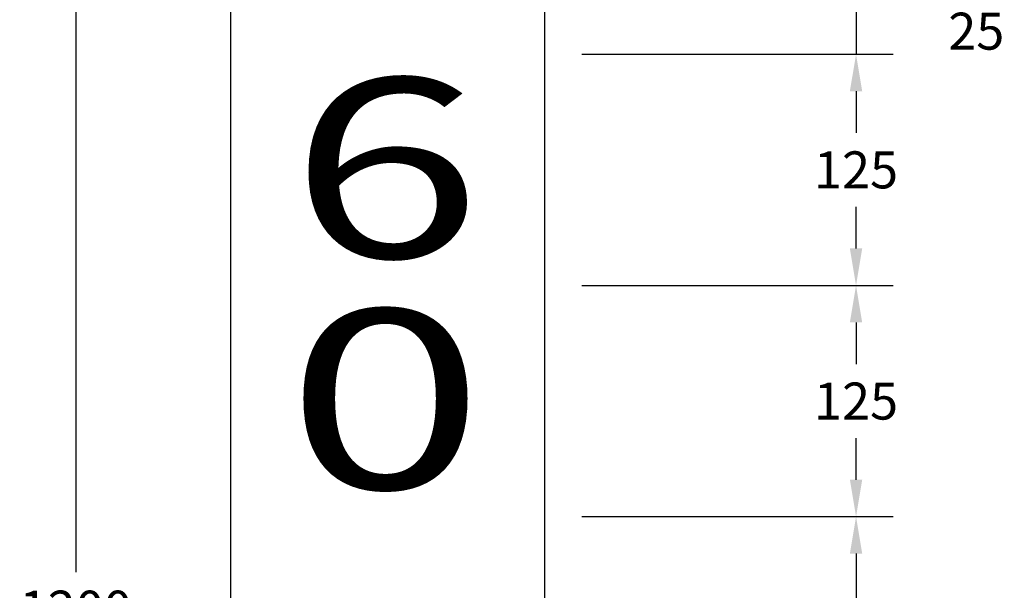
# Model space of a CAD drawing. Units: millimetres. Extents: x -211 to 763, y -403 to 123.
# Drawn here: x 228 to 228, y 30 to 30 of the extents above; entities that cross this region are included whole.
import ezdxf

# ---------------------------------------------------------------- set-up
doc = ezdxf.new("R2010")
doc.units = ezdxf.units.MM
doc.header["$LTSCALE"] = 10
doc.layers.get('DEFPOINTS').update_dxf_attribs({"linetype": 'CONTINUOUS'})
doc.layers.add('T-ESTRUCTURAS', color=3, linetype='CONTINUOUS')
doc.styles.add('01COTAS', font='romans.shx')
doc.styles.add('10-TITULO', font='ARIALBD.TTF', dxfattribs={"height": 0.04})
doc.dimstyles.new('DIM-10-CORTE', dxfattribs={"dimscale": 0.01, "dimtxt": 2, "dimasz": 2, "dimexe": 2, "dimexo": 2, "dimgap": 1, "dimtad": 1, "dimtih": 1, "dimtoh": 1, "dimdec": 0, "dimlfac": 1000, "dimdsep": 46, "dimtxsty": '01COTAS', "dimcen": 25, "dimclrd": 9, "dimclre": 9, "dimclrt": 7, "dimadec": 0, "dimazin": 0, "dimtfac": 1, "dimtdec": 0, "dimtmove": 2, "dimatfit": 3, "dimfxl": 1, "dimtolj": 1, "dimtzin": 0, "dimarcsym": 0})

# ---------------------------------------------------------------- blocks, each defined once
blk = doc.blocks.new('*D871')
at = {"layer": 'DEFPOINTS', "color": 0}
for p in [(228.08346, 30.18107), (228.08346, 30.15607), (228.2516, 30.15607)]:
    blk.add_point(p, dxfattribs=at)
at = {"layer": 'T-ESTRUCTURAS', "color": 9, "lineweight": -2}
for p, q in [((228.2516, 30.20107), (228.2516, 30.22107)), ((228.10346, 30.18107), (228.2716, 30.18107)), ((228.2516, 30.18107), (228.2516, 30.15607)), ((228.10346, 30.15607), (228.2716, 30.15607)), ((228.2516, 30.13607), (228.2516, 30.11607))]:
    blk.add_line(p, q, dxfattribs=at)
at = {"layer": 'T-ESTRUCTURAS', "color": 9}
for points in [[(228.24826, 30.20107), (228.25493, 30.20107), (228.2516, 30.18107)], [(228.24826, 30.13607), (228.25493, 30.13607), (228.2516, 30.15607)]]:
    blk.add_solid(points, dxfattribs=at)
at = {"layer": 'T-ESTRUCTURAS', "color": 7, "insert": (228.3166, 30.16857), "char_height": 0.02, "attachment_point": 5, "style": '01COTAS'}
blk.add_mtext('\\A1;25', dxfattribs=at)
blk = doc.blocks.new('*D872')
at = {"layer": 'DEFPOINTS', "color": 0}
for p in [(228.08346, 30.15607), (228.08346, 30.03107), (228.2516, 30.03107)]:
    blk.add_point(p, dxfattribs=at)
at = {"layer": 'T-ESTRUCTURAS', "color": 9, "lineweight": -2}
for p, q in [((228.10346, 30.15607), (228.2716, 30.15607)), ((228.2516, 30.13607), (228.2516, 30.11357)), ((228.2516, 30.05107), (228.2516, 30.07357)), ((228.10346, 30.03107), (228.2716, 30.03107))]:
    blk.add_line(p, q, dxfattribs=at)
at = {"layer": 'T-ESTRUCTURAS', "color": 9}
for points in [[(228.24826, 30.13607), (228.25493, 30.13607), (228.2516, 30.15607)], [(228.24826, 30.05107), (228.25493, 30.05107), (228.2516, 30.03107)]]:
    blk.add_solid(points, dxfattribs=at)
at = {"layer": 'T-ESTRUCTURAS', "color": 7, "insert": (228.2516, 30.09357), "char_height": 0.02, "attachment_point": 5, "style": '01COTAS'}
blk.add_mtext('\\A1;125', dxfattribs=at)
blk = doc.blocks.new('*D873')
at = {"layer": 'DEFPOINTS', "color": 0}
for p in [(228.08346, 30.03107), (228.08346, 29.90607), (228.2516, 29.90607)]:
    blk.add_point(p, dxfattribs=at)
at = {"layer": 'T-ESTRUCTURAS', "color": 9, "lineweight": -2}
for p, q in [((228.10346, 30.03107), (228.2716, 30.03107)), ((228.2516, 30.01107), (228.2516, 29.98857)), ((228.2516, 29.92607), (228.2516, 29.94857)), ((228.10346, 29.90607), (228.2716, 29.90607))]:
    blk.add_line(p, q, dxfattribs=at)
at = {"layer": 'T-ESTRUCTURAS', "color": 9}
for points in [[(228.24826, 30.01107), (228.25493, 30.01107), (228.2516, 30.03107)], [(228.24826, 29.92607), (228.25493, 29.92607), (228.2516, 29.90607)]]:
    blk.add_solid(points, dxfattribs=at)
at = {"layer": 'T-ESTRUCTURAS', "color": 7, "insert": (228.2516, 29.96857), "char_height": 0.02, "attachment_point": 5, "style": '01COTAS'}
blk.add_mtext('\\A1;125', dxfattribs=at)
blk = doc.blocks.new('*D874')
at = {"layer": 'DEFPOINTS', "color": 0}
for p in [(228.08346, 29.90607), (228.08346, 29.25607), (228.2516, 29.25607)]:
    blk.add_point(p, dxfattribs=at)
at = {"layer": 'T-ESTRUCTURAS', "color": 9, "lineweight": -2}
for p, q in [((228.10346, 29.90607), (228.2716, 29.90607)), ((228.2516, 29.88607), (228.2516, 29.60107)), ((228.2516, 29.27607), (228.2516, 29.56107)), ((228.10346, 29.25607), (228.2716, 29.25607))]:
    blk.add_line(p, q, dxfattribs=at)
at = {"layer": 'T-ESTRUCTURAS', "color": 9}
for points in [[(228.24826, 29.88607), (228.25493, 29.88607), (228.2516, 29.90607)], [(228.24826, 29.27607), (228.25493, 29.27607), (228.2516, 29.25607)]]:
    blk.add_solid(points, dxfattribs=at)
at = {"layer": 'T-ESTRUCTURAS', "color": 7, "insert": (228.2516, 29.58107), "char_height": 0.02, "attachment_point": 5, "style": '01COTAS'}
blk.add_mtext('\\A1;650', dxfattribs=at)
blk = doc.blocks.new('*D875')
at = {"layer": 'DEFPOINTS', "color": 0}
for p in [(227.91346, 30.45607), (227.82981, 29.25607), (227.91346, 29.25607)]:
    blk.add_point(p, dxfattribs=at)
at = {"layer": 'T-ESTRUCTURAS', "color": 9, "lineweight": -2}
for p, q in [((227.89346, 30.45607), (227.80981, 30.45607)), ((227.82981, 30.43607), (227.82981, 29.87607)), ((227.82981, 29.27607), (227.82981, 29.83607)), ((227.89346, 29.25607), (227.80981, 29.25607))]:
    blk.add_line(p, q, dxfattribs=at)
at = {"layer": 'T-ESTRUCTURAS', "color": 9}
for points in [[(227.82648, 30.43607), (227.83315, 30.43607), (227.82981, 30.45607)], [(227.82648, 29.27607), (227.83315, 29.27607), (227.82981, 29.25607)]]:
    blk.add_solid(points, dxfattribs=at)
at = {"layer": 'T-ESTRUCTURAS', "color": 7, "insert": (227.82981, 29.85607), "char_height": 0.02, "attachment_point": 5, "style": '01COTAS'}
blk.add_mtext('\\A1;1200', dxfattribs=at)
blk = doc.blocks.new('*D906')
at = {"layer": 'DEFPOINTS', "color": 0}
for p in [(228.08346, 30.18107), (228.08346, 30.15607), (228.2516, 30.15607)]:
    blk.add_point(p, dxfattribs=at)
at = {"layer": 'T-ESTRUCTURAS', "color": 9, "lineweight": -2}
for p, q in [((228.2516, 30.20107), (228.2516, 30.22107)), ((228.10346, 30.18107), (228.2716, 30.18107)), ((228.2516, 30.18107), (228.2516, 30.15607)), ((228.10346, 30.15607), (228.2716, 30.15607)), ((228.2516, 30.13607), (228.2516, 30.11607))]:
    blk.add_line(p, q, dxfattribs=at)
at = {"layer": 'T-ESTRUCTURAS', "color": 9}
for points in [[(228.24826, 30.20107), (228.25493, 30.20107), (228.2516, 30.18107)], [(228.24826, 30.13607), (228.25493, 30.13607), (228.2516, 30.15607)]]:
    blk.add_solid(points, dxfattribs=at)
at = {"layer": 'T-ESTRUCTURAS', "color": 7, "insert": (228.3166, 30.16857), "char_height": 0.02, "attachment_point": 5, "style": '01COTAS'}
blk.add_mtext('\\A1;25', dxfattribs=at)
blk = doc.blocks.new('*D907')
at = {"layer": 'DEFPOINTS', "color": 0}
for p in [(228.08346, 30.15607), (228.08346, 30.03107), (228.2516, 30.03107)]:
    blk.add_point(p, dxfattribs=at)
at = {"layer": 'T-ESTRUCTURAS', "color": 9, "lineweight": -2}
for p, q in [((228.10346, 30.15607), (228.2716, 30.15607)), ((228.2516, 30.13607), (228.2516, 30.11357)), ((228.2516, 30.05107), (228.2516, 30.07357)), ((228.10346, 30.03107), (228.2716, 30.03107))]:
    blk.add_line(p, q, dxfattribs=at)
at = {"layer": 'T-ESTRUCTURAS', "color": 9}
for points in [[(228.24826, 30.13607), (228.25493, 30.13607), (228.2516, 30.15607)], [(228.24826, 30.05107), (228.25493, 30.05107), (228.2516, 30.03107)]]:
    blk.add_solid(points, dxfattribs=at)
at = {"layer": 'T-ESTRUCTURAS', "color": 7, "insert": (228.2516, 30.09357), "char_height": 0.02, "attachment_point": 5, "style": '01COTAS'}
blk.add_mtext('\\A1;125', dxfattribs=at)
blk = doc.blocks.new('*D908')
at = {"layer": 'DEFPOINTS', "color": 0}
for p in [(228.08346, 30.03107), (228.08346, 29.90607), (228.2516, 29.90607)]:
    blk.add_point(p, dxfattribs=at)
at = {"layer": 'T-ESTRUCTURAS', "color": 9, "lineweight": -2}
for p, q in [((228.10346, 30.03107), (228.2716, 30.03107)), ((228.2516, 30.01107), (228.2516, 29.98857)), ((228.2516, 29.92607), (228.2516, 29.94857)), ((228.10346, 29.90607), (228.2716, 29.90607))]:
    blk.add_line(p, q, dxfattribs=at)
at = {"layer": 'T-ESTRUCTURAS', "color": 9}
for points in [[(228.24826, 30.01107), (228.25493, 30.01107), (228.2516, 30.03107)], [(228.24826, 29.92607), (228.25493, 29.92607), (228.2516, 29.90607)]]:
    blk.add_solid(points, dxfattribs=at)
at = {"layer": 'T-ESTRUCTURAS', "color": 7, "insert": (228.2516, 29.96857), "char_height": 0.02, "attachment_point": 5, "style": '01COTAS'}
blk.add_mtext('\\A1;125', dxfattribs=at)
blk = doc.blocks.new('*D909')
at = {"layer": 'DEFPOINTS', "color": 0}
for p in [(228.08346, 29.90607), (228.08346, 29.25607), (228.2516, 29.25607)]:
    blk.add_point(p, dxfattribs=at)
at = {"layer": 'T-ESTRUCTURAS', "color": 9, "lineweight": -2}
for p, q in [((228.10346, 29.90607), (228.2716, 29.90607)), ((228.2516, 29.88607), (228.2516, 29.60107)), ((228.2516, 29.27607), (228.2516, 29.56107)), ((228.10346, 29.25607), (228.2716, 29.25607))]:
    blk.add_line(p, q, dxfattribs=at)
at = {"layer": 'T-ESTRUCTURAS', "color": 9}
for points in [[(228.24826, 29.88607), (228.25493, 29.88607), (228.2516, 29.90607)], [(228.24826, 29.27607), (228.25493, 29.27607), (228.2516, 29.25607)]]:
    blk.add_solid(points, dxfattribs=at)
at = {"layer": 'T-ESTRUCTURAS', "color": 7, "insert": (228.2516, 29.58107), "char_height": 0.02, "attachment_point": 5, "style": '01COTAS'}
blk.add_mtext('\\A1;650', dxfattribs=at)
blk = doc.blocks.new('*D910')
at = {"layer": 'DEFPOINTS', "color": 0}
for p in [(227.91346, 30.45607), (227.82981, 29.25607), (227.91346, 29.25607)]:
    blk.add_point(p, dxfattribs=at)
at = {"layer": 'T-ESTRUCTURAS', "color": 9, "lineweight": -2}
for p, q in [((227.89346, 30.45607), (227.80981, 30.45607)), ((227.82981, 30.43607), (227.82981, 29.87607)), ((227.82981, 29.27607), (227.82981, 29.83607)), ((227.89346, 29.25607), (227.80981, 29.25607))]:
    blk.add_line(p, q, dxfattribs=at)
at = {"layer": 'T-ESTRUCTURAS', "color": 9}
for points in [[(227.82648, 30.43607), (227.83315, 30.43607), (227.82981, 30.45607)], [(227.82648, 29.27607), (227.83315, 29.27607), (227.82981, 29.25607)]]:
    blk.add_solid(points, dxfattribs=at)
at = {"layer": 'T-ESTRUCTURAS', "color": 7, "insert": (227.82981, 29.85607), "char_height": 0.02, "attachment_point": 5, "style": '01COTAS'}
blk.add_mtext('\\A1;1200', dxfattribs=at)
blk = doc.blocks.new('*D941')
at = {"layer": 'DEFPOINTS', "color": 0}
for p in [(228.08346, 30.18107), (228.08346, 30.15607), (228.2516, 30.15607)]:
    blk.add_point(p, dxfattribs=at)
at = {"layer": 'T-ESTRUCTURAS', "color": 9, "lineweight": -2}
for p, q in [((228.2516, 30.20107), (228.2516, 30.22107)), ((228.10346, 30.18107), (228.2716, 30.18107)), ((228.2516, 30.18107), (228.2516, 30.15607)), ((228.10346, 30.15607), (228.2716, 30.15607)), ((228.2516, 30.13607), (228.2516, 30.11607))]:
    blk.add_line(p, q, dxfattribs=at)
at = {"layer": 'T-ESTRUCTURAS', "color": 9}
for points in [[(228.24826, 30.20107), (228.25493, 30.20107), (228.2516, 30.18107)], [(228.24826, 30.13607), (228.25493, 30.13607), (228.2516, 30.15607)]]:
    blk.add_solid(points, dxfattribs=at)
at = {"layer": 'T-ESTRUCTURAS', "color": 7, "insert": (228.3166, 30.16857), "char_height": 0.02, "attachment_point": 5, "style": '01COTAS'}
blk.add_mtext('\\A1;25', dxfattribs=at)
blk = doc.blocks.new('*D942')
at = {"layer": 'DEFPOINTS', "color": 0}
for p in [(228.08346, 30.15607), (228.08346, 30.03107), (228.2516, 30.03107)]:
    blk.add_point(p, dxfattribs=at)
at = {"layer": 'T-ESTRUCTURAS', "color": 9, "lineweight": -2}
for p, q in [((228.10346, 30.15607), (228.2716, 30.15607)), ((228.2516, 30.13607), (228.2516, 30.11357)), ((228.2516, 30.05107), (228.2516, 30.07357)), ((228.10346, 30.03107), (228.2716, 30.03107))]:
    blk.add_line(p, q, dxfattribs=at)
at = {"layer": 'T-ESTRUCTURAS', "color": 9}
for points in [[(228.24826, 30.13607), (228.25493, 30.13607), (228.2516, 30.15607)], [(228.24826, 30.05107), (228.25493, 30.05107), (228.2516, 30.03107)]]:
    blk.add_solid(points, dxfattribs=at)
at = {"layer": 'T-ESTRUCTURAS', "color": 7, "insert": (228.2516, 30.09357), "char_height": 0.02, "attachment_point": 5, "style": '01COTAS'}
blk.add_mtext('\\A1;125', dxfattribs=at)
blk = doc.blocks.new('*D943')
at = {"layer": 'DEFPOINTS', "color": 0}
for p in [(228.08346, 30.03107), (228.08346, 29.90607), (228.2516, 29.90607)]:
    blk.add_point(p, dxfattribs=at)
at = {"layer": 'T-ESTRUCTURAS', "color": 9, "lineweight": -2}
for p, q in [((228.10346, 30.03107), (228.2716, 30.03107)), ((228.2516, 30.01107), (228.2516, 29.98857)), ((228.2516, 29.92607), (228.2516, 29.94857)), ((228.10346, 29.90607), (228.2716, 29.90607))]:
    blk.add_line(p, q, dxfattribs=at)
at = {"layer": 'T-ESTRUCTURAS', "color": 9}
for points in [[(228.24826, 30.01107), (228.25493, 30.01107), (228.2516, 30.03107)], [(228.24826, 29.92607), (228.25493, 29.92607), (228.2516, 29.90607)]]:
    blk.add_solid(points, dxfattribs=at)
at = {"layer": 'T-ESTRUCTURAS', "color": 7, "insert": (228.2516, 29.96857), "char_height": 0.02, "attachment_point": 5, "style": '01COTAS'}
blk.add_mtext('\\A1;125', dxfattribs=at)
blk = doc.blocks.new('*D944')
at = {"layer": 'DEFPOINTS', "color": 0}
for p in [(228.08346, 29.90607), (228.08346, 29.25607), (228.2516, 29.25607)]:
    blk.add_point(p, dxfattribs=at)
at = {"layer": 'T-ESTRUCTURAS', "color": 9, "lineweight": -2}
for p, q in [((228.10346, 29.90607), (228.2716, 29.90607)), ((228.2516, 29.88607), (228.2516, 29.60107)), ((228.2516, 29.27607), (228.2516, 29.56107)), ((228.10346, 29.25607), (228.2716, 29.25607))]:
    blk.add_line(p, q, dxfattribs=at)
at = {"layer": 'T-ESTRUCTURAS', "color": 9}
for points in [[(228.24826, 29.88607), (228.25493, 29.88607), (228.2516, 29.90607)], [(228.24826, 29.27607), (228.25493, 29.27607), (228.2516, 29.25607)]]:
    blk.add_solid(points, dxfattribs=at)
at = {"layer": 'T-ESTRUCTURAS', "color": 7, "insert": (228.2516, 29.58107), "char_height": 0.02, "attachment_point": 5, "style": '01COTAS'}
blk.add_mtext('\\A1;650', dxfattribs=at)
blk = doc.blocks.new('*D945')
at = {"layer": 'DEFPOINTS', "color": 0}
for p in [(227.91346, 30.45607), (227.82981, 29.25607), (227.91346, 29.25607)]:
    blk.add_point(p, dxfattribs=at)
at = {"layer": 'T-ESTRUCTURAS', "color": 9, "lineweight": -2}
for p, q in [((227.89346, 30.45607), (227.80981, 30.45607)), ((227.82981, 30.43607), (227.82981, 29.87607)), ((227.82981, 29.27607), (227.82981, 29.83607)), ((227.89346, 29.25607), (227.80981, 29.25607))]:
    blk.add_line(p, q, dxfattribs=at)
at = {"layer": 'T-ESTRUCTURAS', "color": 9}
for points in [[(227.82648, 30.43607), (227.83315, 30.43607), (227.82981, 30.45607)], [(227.82648, 29.27607), (227.83315, 29.27607), (227.82981, 29.25607)]]:
    blk.add_solid(points, dxfattribs=at)
at = {"layer": 'T-ESTRUCTURAS', "color": 7, "insert": (227.82981, 29.85607), "char_height": 0.02, "attachment_point": 5, "style": '01COTAS'}
blk.add_mtext('\\A1;1200', dxfattribs=at)
blk = doc.blocks.new('*D976')
at = {"layer": 'DEFPOINTS', "color": 0}
for p in [(228.08346, 30.18107), (228.08346, 30.15607), (228.2516, 30.15607)]:
    blk.add_point(p, dxfattribs=at)
at = {"layer": 'T-ESTRUCTURAS', "color": 9, "lineweight": -2}
for p, q in [((228.2516, 30.20107), (228.2516, 30.22107)), ((228.10346, 30.18107), (228.2716, 30.18107)), ((228.2516, 30.18107), (228.2516, 30.15607)), ((228.10346, 30.15607), (228.2716, 30.15607)), ((228.2516, 30.13607), (228.2516, 30.11607))]:
    blk.add_line(p, q, dxfattribs=at)
at = {"layer": 'T-ESTRUCTURAS', "color": 9}
for points in [[(228.24826, 30.20107), (228.25493, 30.20107), (228.2516, 30.18107)], [(228.24826, 30.13607), (228.25493, 30.13607), (228.2516, 30.15607)]]:
    blk.add_solid(points, dxfattribs=at)
at = {"layer": 'T-ESTRUCTURAS', "color": 7, "insert": (228.3166, 30.16857), "char_height": 0.02, "attachment_point": 5, "style": '01COTAS'}
blk.add_mtext('\\A1;25', dxfattribs=at)
blk = doc.blocks.new('*D977')
at = {"layer": 'DEFPOINTS', "color": 0}
for p in [(228.08346, 30.15607), (228.08346, 30.03107), (228.2516, 30.03107)]:
    blk.add_point(p, dxfattribs=at)
at = {"layer": 'T-ESTRUCTURAS', "color": 9, "lineweight": -2}
for p, q in [((228.10346, 30.15607), (228.2716, 30.15607)), ((228.2516, 30.13607), (228.2516, 30.11357)), ((228.2516, 30.05107), (228.2516, 30.07357)), ((228.10346, 30.03107), (228.2716, 30.03107))]:
    blk.add_line(p, q, dxfattribs=at)
at = {"layer": 'T-ESTRUCTURAS', "color": 9}
for points in [[(228.24826, 30.13607), (228.25493, 30.13607), (228.2516, 30.15607)], [(228.24826, 30.05107), (228.25493, 30.05107), (228.2516, 30.03107)]]:
    blk.add_solid(points, dxfattribs=at)
at = {"layer": 'T-ESTRUCTURAS', "color": 7, "insert": (228.2516, 30.09357), "char_height": 0.02, "attachment_point": 5, "style": '01COTAS'}
blk.add_mtext('\\A1;125', dxfattribs=at)
blk = doc.blocks.new('*D978')
at = {"layer": 'DEFPOINTS', "color": 0}
for p in [(228.08346, 30.03107), (228.08346, 29.90607), (228.2516, 29.90607)]:
    blk.add_point(p, dxfattribs=at)
at = {"layer": 'T-ESTRUCTURAS', "color": 9, "lineweight": -2}
for p, q in [((228.10346, 30.03107), (228.2716, 30.03107)), ((228.2516, 30.01107), (228.2516, 29.98857)), ((228.2516, 29.92607), (228.2516, 29.94857)), ((228.10346, 29.90607), (228.2716, 29.90607))]:
    blk.add_line(p, q, dxfattribs=at)
at = {"layer": 'T-ESTRUCTURAS', "color": 9}
for points in [[(228.24826, 30.01107), (228.25493, 30.01107), (228.2516, 30.03107)], [(228.24826, 29.92607), (228.25493, 29.92607), (228.2516, 29.90607)]]:
    blk.add_solid(points, dxfattribs=at)
at = {"layer": 'T-ESTRUCTURAS', "color": 7, "insert": (228.2516, 29.96857), "char_height": 0.02, "attachment_point": 5, "style": '01COTAS'}
blk.add_mtext('\\A1;125', dxfattribs=at)
blk = doc.blocks.new('*D979')
at = {"layer": 'DEFPOINTS', "color": 0}
for p in [(228.08346, 29.90607), (228.08346, 29.25607), (228.2516, 29.25607)]:
    blk.add_point(p, dxfattribs=at)
at = {"layer": 'T-ESTRUCTURAS', "color": 9, "lineweight": -2}
for p, q in [((228.10346, 29.90607), (228.2716, 29.90607)), ((228.2516, 29.88607), (228.2516, 29.60107)), ((228.2516, 29.27607), (228.2516, 29.56107)), ((228.10346, 29.25607), (228.2716, 29.25607))]:
    blk.add_line(p, q, dxfattribs=at)
at = {"layer": 'T-ESTRUCTURAS', "color": 9}
for points in [[(228.24826, 29.88607), (228.25493, 29.88607), (228.2516, 29.90607)], [(228.24826, 29.27607), (228.25493, 29.27607), (228.2516, 29.25607)]]:
    blk.add_solid(points, dxfattribs=at)
at = {"layer": 'T-ESTRUCTURAS', "color": 7, "insert": (228.2516, 29.58107), "char_height": 0.02, "attachment_point": 5, "style": '01COTAS'}
blk.add_mtext('\\A1;650', dxfattribs=at)
blk = doc.blocks.new('*D980')
at = {"layer": 'DEFPOINTS', "color": 0}
for p in [(227.91346, 30.45607), (227.82981, 29.25607), (227.91346, 29.25607)]:
    blk.add_point(p, dxfattribs=at)
at = {"layer": 'T-ESTRUCTURAS', "color": 9, "lineweight": -2}
for p, q in [((227.89346, 30.45607), (227.80981, 30.45607)), ((227.82981, 30.43607), (227.82981, 29.87607)), ((227.82981, 29.27607), (227.82981, 29.83607)), ((227.89346, 29.25607), (227.80981, 29.25607))]:
    blk.add_line(p, q, dxfattribs=at)
at = {"layer": 'T-ESTRUCTURAS', "color": 9}
for points in [[(227.82648, 30.43607), (227.83315, 30.43607), (227.82981, 30.45607)], [(227.82648, 29.27607), (227.83315, 29.27607), (227.82981, 29.25607)]]:
    blk.add_solid(points, dxfattribs=at)
at = {"layer": 'T-ESTRUCTURAS', "color": 7, "insert": (227.82981, 29.85607), "char_height": 0.02, "attachment_point": 5, "style": '01COTAS'}
blk.add_mtext('\\A1;1200', dxfattribs=at)
blk = doc.blocks.new('*D1011')
at = {"layer": 'DEFPOINTS', "color": 0}
for p in [(228.08346, 30.18107), (228.08346, 30.15607), (228.2516, 30.15607)]:
    blk.add_point(p, dxfattribs=at)
at = {"layer": 'T-ESTRUCTURAS', "color": 9, "lineweight": -2}
for p, q in [((228.2516, 30.20107), (228.2516, 30.22107)), ((228.10346, 30.18107), (228.2716, 30.18107)), ((228.2516, 30.18107), (228.2516, 30.15607)), ((228.10346, 30.15607), (228.2716, 30.15607)), ((228.2516, 30.13607), (228.2516, 30.11607))]:
    blk.add_line(p, q, dxfattribs=at)
at = {"layer": 'T-ESTRUCTURAS', "color": 9}
for points in [[(228.24826, 30.20107), (228.25493, 30.20107), (228.2516, 30.18107)], [(228.24826, 30.13607), (228.25493, 30.13607), (228.2516, 30.15607)]]:
    blk.add_solid(points, dxfattribs=at)
at = {"layer": 'T-ESTRUCTURAS', "color": 7, "insert": (228.3166, 30.16857), "char_height": 0.02, "attachment_point": 5, "style": '01COTAS'}
blk.add_mtext('\\A1;25', dxfattribs=at)
blk = doc.blocks.new('*D1012')
at = {"layer": 'DEFPOINTS', "color": 0}
for p in [(228.08346, 30.15607), (228.08346, 30.03107), (228.2516, 30.03107)]:
    blk.add_point(p, dxfattribs=at)
at = {"layer": 'T-ESTRUCTURAS', "color": 9, "lineweight": -2}
for p, q in [((228.10346, 30.15607), (228.2716, 30.15607)), ((228.2516, 30.13607), (228.2516, 30.11357)), ((228.2516, 30.05107), (228.2516, 30.07357)), ((228.10346, 30.03107), (228.2716, 30.03107))]:
    blk.add_line(p, q, dxfattribs=at)
at = {"layer": 'T-ESTRUCTURAS', "color": 9}
for points in [[(228.24826, 30.13607), (228.25493, 30.13607), (228.2516, 30.15607)], [(228.24826, 30.05107), (228.25493, 30.05107), (228.2516, 30.03107)]]:
    blk.add_solid(points, dxfattribs=at)
at = {"layer": 'T-ESTRUCTURAS', "color": 7, "insert": (228.2516, 30.09357), "char_height": 0.02, "attachment_point": 5, "style": '01COTAS'}
blk.add_mtext('\\A1;125', dxfattribs=at)
blk = doc.blocks.new('*D1013')
at = {"layer": 'DEFPOINTS', "color": 0}
for p in [(228.08346, 30.03107), (228.08346, 29.90607), (228.2516, 29.90607)]:
    blk.add_point(p, dxfattribs=at)
at = {"layer": 'T-ESTRUCTURAS', "color": 9, "lineweight": -2}
for p, q in [((228.10346, 30.03107), (228.2716, 30.03107)), ((228.2516, 30.01107), (228.2516, 29.98857)), ((228.2516, 29.92607), (228.2516, 29.94857)), ((228.10346, 29.90607), (228.2716, 29.90607))]:
    blk.add_line(p, q, dxfattribs=at)
at = {"layer": 'T-ESTRUCTURAS', "color": 9}
for points in [[(228.24826, 30.01107), (228.25493, 30.01107), (228.2516, 30.03107)], [(228.24826, 29.92607), (228.25493, 29.92607), (228.2516, 29.90607)]]:
    blk.add_solid(points, dxfattribs=at)
at = {"layer": 'T-ESTRUCTURAS', "color": 7, "insert": (228.2516, 29.96857), "char_height": 0.02, "attachment_point": 5, "style": '01COTAS'}
blk.add_mtext('\\A1;125', dxfattribs=at)
blk = doc.blocks.new('*D1014')
at = {"layer": 'DEFPOINTS', "color": 0}
for p in [(228.08346, 29.90607), (228.08346, 29.25607), (228.2516, 29.25607)]:
    blk.add_point(p, dxfattribs=at)
at = {"layer": 'T-ESTRUCTURAS', "color": 9, "lineweight": -2}
for p, q in [((228.10346, 29.90607), (228.2716, 29.90607)), ((228.2516, 29.88607), (228.2516, 29.60107)), ((228.2516, 29.27607), (228.2516, 29.56107)), ((228.10346, 29.25607), (228.2716, 29.25607))]:
    blk.add_line(p, q, dxfattribs=at)
at = {"layer": 'T-ESTRUCTURAS', "color": 9}
for points in [[(228.24826, 29.88607), (228.25493, 29.88607), (228.2516, 29.90607)], [(228.24826, 29.27607), (228.25493, 29.27607), (228.2516, 29.25607)]]:
    blk.add_solid(points, dxfattribs=at)
at = {"layer": 'T-ESTRUCTURAS', "color": 7, "insert": (228.2516, 29.58107), "char_height": 0.02, "attachment_point": 5, "style": '01COTAS'}
blk.add_mtext('\\A1;650', dxfattribs=at)
blk = doc.blocks.new('*D1015')
at = {"layer": 'DEFPOINTS', "color": 0}
for p in [(227.91346, 30.45607), (227.82981, 29.25607), (227.91346, 29.25607)]:
    blk.add_point(p, dxfattribs=at)
at = {"layer": 'T-ESTRUCTURAS', "color": 9, "lineweight": -2}
for p, q in [((227.89346, 30.45607), (227.80981, 30.45607)), ((227.82981, 30.43607), (227.82981, 29.87607)), ((227.82981, 29.27607), (227.82981, 29.83607)), ((227.89346, 29.25607), (227.80981, 29.25607))]:
    blk.add_line(p, q, dxfattribs=at)
at = {"layer": 'T-ESTRUCTURAS', "color": 9}
for points in [[(227.82648, 30.43607), (227.83315, 30.43607), (227.82981, 30.45607)], [(227.82648, 29.27607), (227.83315, 29.27607), (227.82981, 29.25607)]]:
    blk.add_solid(points, dxfattribs=at)
at = {"layer": 'T-ESTRUCTURAS', "color": 7, "insert": (227.82981, 29.85607), "char_height": 0.02, "attachment_point": 5, "style": '01COTAS'}
blk.add_mtext('\\A1;1200', dxfattribs=at)
blk = doc.blocks.new('*D1046')
at = {"layer": 'DEFPOINTS', "color": 0}
for p in [(228.08346, 30.18107), (228.08346, 30.15607), (228.2516, 30.15607)]:
    blk.add_point(p, dxfattribs=at)
at = {"layer": 'T-ESTRUCTURAS', "color": 9, "lineweight": -2}
for p, q in [((228.2516, 30.20107), (228.2516, 30.22107)), ((228.10346, 30.18107), (228.2716, 30.18107)), ((228.2516, 30.18107), (228.2516, 30.15607)), ((228.10346, 30.15607), (228.2716, 30.15607)), ((228.2516, 30.13607), (228.2516, 30.11607))]:
    blk.add_line(p, q, dxfattribs=at)
at = {"layer": 'T-ESTRUCTURAS', "color": 9}
for points in [[(228.24826, 30.20107), (228.25493, 30.20107), (228.2516, 30.18107)], [(228.24826, 30.13607), (228.25493, 30.13607), (228.2516, 30.15607)]]:
    blk.add_solid(points, dxfattribs=at)
at = {"layer": 'T-ESTRUCTURAS', "color": 7, "insert": (228.3166, 30.16857), "char_height": 0.02, "attachment_point": 5, "style": '01COTAS'}
blk.add_mtext('\\A1;25', dxfattribs=at)
blk = doc.blocks.new('*D1047')
at = {"layer": 'DEFPOINTS', "color": 0}
for p in [(228.08346, 30.15607), (228.08346, 30.03107), (228.2516, 30.03107)]:
    blk.add_point(p, dxfattribs=at)
at = {"layer": 'T-ESTRUCTURAS', "color": 9, "lineweight": -2}
for p, q in [((228.10346, 30.15607), (228.2716, 30.15607)), ((228.2516, 30.13607), (228.2516, 30.11357)), ((228.2516, 30.05107), (228.2516, 30.07357)), ((228.10346, 30.03107), (228.2716, 30.03107))]:
    blk.add_line(p, q, dxfattribs=at)
at = {"layer": 'T-ESTRUCTURAS', "color": 9}
for points in [[(228.24826, 30.13607), (228.25493, 30.13607), (228.2516, 30.15607)], [(228.24826, 30.05107), (228.25493, 30.05107), (228.2516, 30.03107)]]:
    blk.add_solid(points, dxfattribs=at)
at = {"layer": 'T-ESTRUCTURAS', "color": 7, "insert": (228.2516, 30.09357), "char_height": 0.02, "attachment_point": 5, "style": '01COTAS'}
blk.add_mtext('\\A1;125', dxfattribs=at)
blk = doc.blocks.new('*D1048')
at = {"layer": 'DEFPOINTS', "color": 0}
for p in [(228.08346, 30.03107), (228.08346, 29.90607), (228.2516, 29.90607)]:
    blk.add_point(p, dxfattribs=at)
at = {"layer": 'T-ESTRUCTURAS', "color": 9, "lineweight": -2}
for p, q in [((228.10346, 30.03107), (228.2716, 30.03107)), ((228.2516, 30.01107), (228.2516, 29.98857)), ((228.2516, 29.92607), (228.2516, 29.94857)), ((228.10346, 29.90607), (228.2716, 29.90607))]:
    blk.add_line(p, q, dxfattribs=at)
at = {"layer": 'T-ESTRUCTURAS', "color": 9}
for points in [[(228.24826, 30.01107), (228.25493, 30.01107), (228.2516, 30.03107)], [(228.24826, 29.92607), (228.25493, 29.92607), (228.2516, 29.90607)]]:
    blk.add_solid(points, dxfattribs=at)
at = {"layer": 'T-ESTRUCTURAS', "color": 7, "insert": (228.2516, 29.96857), "char_height": 0.02, "attachment_point": 5, "style": '01COTAS'}
blk.add_mtext('\\A1;125', dxfattribs=at)
blk = doc.blocks.new('*D1049')
at = {"layer": 'DEFPOINTS', "color": 0}
for p in [(228.08346, 29.90607), (228.08346, 29.25607), (228.2516, 29.25607)]:
    blk.add_point(p, dxfattribs=at)
at = {"layer": 'T-ESTRUCTURAS', "color": 9, "lineweight": -2}
for p, q in [((228.10346, 29.90607), (228.2716, 29.90607)), ((228.2516, 29.88607), (228.2516, 29.60107)), ((228.2516, 29.27607), (228.2516, 29.56107)), ((228.10346, 29.25607), (228.2716, 29.25607))]:
    blk.add_line(p, q, dxfattribs=at)
at = {"layer": 'T-ESTRUCTURAS', "color": 9}
for points in [[(228.24826, 29.88607), (228.25493, 29.88607), (228.2516, 29.90607)], [(228.24826, 29.27607), (228.25493, 29.27607), (228.2516, 29.25607)]]:
    blk.add_solid(points, dxfattribs=at)
at = {"layer": 'T-ESTRUCTURAS', "color": 7, "insert": (228.2516, 29.58107), "char_height": 0.02, "attachment_point": 5, "style": '01COTAS'}
blk.add_mtext('\\A1;650', dxfattribs=at)
blk = doc.blocks.new('*D1050')
at = {"layer": 'DEFPOINTS', "color": 0}
for p in [(227.91346, 30.45607), (227.82981, 29.25607), (227.91346, 29.25607)]:
    blk.add_point(p, dxfattribs=at)
at = {"layer": 'T-ESTRUCTURAS', "color": 9, "lineweight": -2}
for p, q in [((227.89346, 30.45607), (227.80981, 30.45607)), ((227.82981, 30.43607), (227.82981, 29.87607)), ((227.82981, 29.27607), (227.82981, 29.83607)), ((227.89346, 29.25607), (227.80981, 29.25607))]:
    blk.add_line(p, q, dxfattribs=at)
at = {"layer": 'T-ESTRUCTURAS', "color": 9}
for points in [[(227.82648, 30.43607), (227.83315, 30.43607), (227.82981, 30.45607)], [(227.82648, 29.27607), (227.83315, 29.27607), (227.82981, 29.25607)]]:
    blk.add_solid(points, dxfattribs=at)
at = {"layer": 'T-ESTRUCTURAS', "color": 7, "insert": (227.82981, 29.85607), "char_height": 0.02, "attachment_point": 5, "style": '01COTAS'}
blk.add_mtext('\\A1;1200', dxfattribs=at)

msp = doc.modelspace()

# ---------------------------------------------------------------- linework, layer by layer
at = {"layer": 'T-ESTRUCTURAS'}
for p, q in [((227.91346, 30.45607), (227.91346, 29.25607)), ((227.91346, 30.45607), (227.91346, 29.25607)), ((227.91346, 30.45607), (227.91346, 29.25607)), ((227.91346, 30.45607), (227.91346, 29.25607)), ((227.91346, 30.45607), (227.91346, 29.25607)), ((227.91346, 30.45607), (227.91346, 29.25607)), ((228.08346, 29.25607), (228.08346, 30.45607)), ((228.08346, 29.25607), (228.08346, 30.45607)), ((228.08346, 29.25607), (228.08346, 30.45607)), ((228.08346, 29.25607), (228.08346, 30.45607)), ((228.08346, 29.25607), (228.08346, 30.45607)), ((228.08346, 29.25607), (228.08346, 30.45607))]:
    msp.add_line(p, q, dxfattribs=at)

# ---------------------------------------------------------------- texts
at = {"layer": 'T-ESTRUCTURAS', "style": '10-TITULO'}
for s, width, p in [('6', 1.42, (227.94511, 30.04609)), ('6', 1.42, (227.94511, 30.04609)), ('6', 1.42, (227.94511, 30.04609)), ('6', 1.42, (227.94511, 30.04609)), ('6', 1.42, (227.94511, 30.04609)), ('6', 1.42, (227.94511, 30.04609)), ('0', 1.47, (227.94317, 29.92109)), ('0', 1.47, (227.94317, 29.92109)), ('0', 1.47, (227.94317, 29.92109)), ('0', 1.47, (227.94317, 29.92109)), ('0', 1.47, (227.94317, 29.92109)), ('0', 1.47, (227.94317, 29.92109))]:
    msp.add_text(s, height=0.097, dxfattribs=dict(at, width=width)).set_placement(p)

# ---------------------------------------------------------------- dimensions: what is measured, and where the dimension line sits
at = {"layer": 'T-ESTRUCTURAS'}
for base, p1, p2, picture, middle in [((227.82981, 29.25607), (227.91346, 30.45607), (227.91346, 29.25607), '*D875', (227.82981, 29.85607)), ((227.82981, 29.25607), (227.91346, 30.45607), (227.91346, 29.25607), '*D910', (227.82981, 29.85607)), ((227.82981, 29.25607), (227.91346, 30.45607), (227.91346, 29.25607), '*D945', (227.82981, 29.85607)), ((227.82981, 29.25607), (227.91346, 30.45607), (227.91346, 29.25607), '*D980', (227.82981, 29.85607)), ((227.82981, 29.25607), (227.91346, 30.45607), (227.91346, 29.25607), '*D1015', (227.82981, 29.85607)), ((227.82981, 29.25607), (227.91346, 30.45607), (227.91346, 29.25607), '*D1050', (227.82981, 29.85607)), ((228.2516, 30.15607), (228.08346, 30.18107), (228.08346, 30.15607), '*D871', (228.3166, 30.16857)), ((228.2516, 30.15607), (228.08346, 30.18107), (228.08346, 30.15607), '*D906', (228.3166, 30.16857)), ((228.2516, 30.15607), (228.08346, 30.18107), (228.08346, 30.15607), '*D941', (228.3166, 30.16857)), ((228.2516, 30.15607), (228.08346, 30.18107), (228.08346, 30.15607), '*D976', (228.3166, 30.16857)), ((228.2516, 30.15607), (228.08346, 30.18107), (228.08346, 30.15607), '*D1011', (228.3166, 30.16857)), ((228.2516, 30.15607), (228.08346, 30.18107), (228.08346, 30.15607), '*D1046', (228.3166, 30.16857)), ((228.2516, 30.03107), (228.08346, 30.15607), (228.08346, 30.03107), '*D872', (228.2516, 30.09357)), ((228.2516, 30.03107), (228.08346, 30.15607), (228.08346, 30.03107), '*D907', (228.2516, 30.09357)), ((228.2516, 30.03107), (228.08346, 30.15607), (228.08346, 30.03107), '*D942', (228.2516, 30.09357)), ((228.2516, 30.03107), (228.08346, 30.15607), (228.08346, 30.03107), '*D977', (228.2516, 30.09357)), ((228.2516, 30.03107), (228.08346, 30.15607), (228.08346, 30.03107), '*D1012', (228.2516, 30.09357)), ((228.2516, 30.03107), (228.08346, 30.15607), (228.08346, 30.03107), '*D1047', (228.2516, 30.09357)), ((228.2516, 29.90607), (228.08346, 30.03107), (228.08346, 29.90607), '*D873', (228.2516, 29.96857)), ((228.2516, 29.90607), (228.08346, 30.03107), (228.08346, 29.90607), '*D908', (228.2516, 29.96857)), ((228.2516, 29.90607), (228.08346, 30.03107), (228.08346, 29.90607), '*D943', (228.2516, 29.96857)), ((228.2516, 29.90607), (228.08346, 30.03107), (228.08346, 29.90607), '*D978', (228.2516, 29.96857)), ((228.2516, 29.90607), (228.08346, 30.03107), (228.08346, 29.90607), '*D1013', (228.2516, 29.96857)), ((228.2516, 29.90607), (228.08346, 30.03107), (228.08346, 29.90607), '*D1048', (228.2516, 29.96857)), ((228.2516, 29.25607), (228.08346, 29.90607), (228.08346, 29.25607), '*D874', (228.2516, 29.58107)), ((228.2516, 29.25607), (228.08346, 29.90607), (228.08346, 29.25607), '*D909', (228.2516, 29.58107)), ((228.2516, 29.25607), (228.08346, 29.90607), (228.08346, 29.25607), '*D944', (228.2516, 29.58107)), ((228.2516, 29.25607), (228.08346, 29.90607), (228.08346, 29.25607), '*D979', (228.2516, 29.58107)), ((228.2516, 29.25607), (228.08346, 29.90607), (228.08346, 29.25607), '*D1014', (228.2516, 29.58107)), ((228.2516, 29.25607), (228.08346, 29.90607), (228.08346, 29.25607), '*D1049', (228.2516, 29.58107))]:
    dim = msp.add_linear_dim(base=base, p1=p1, p2=p2, angle=90, dimstyle='DIM-10-CORTE', dxfattribs=at)
    dim.commit()
    dim.dimension.update_dxf_attribs({"geometry": picture, "text_midpoint": middle})

doc.saveas('drawing.dxf')
